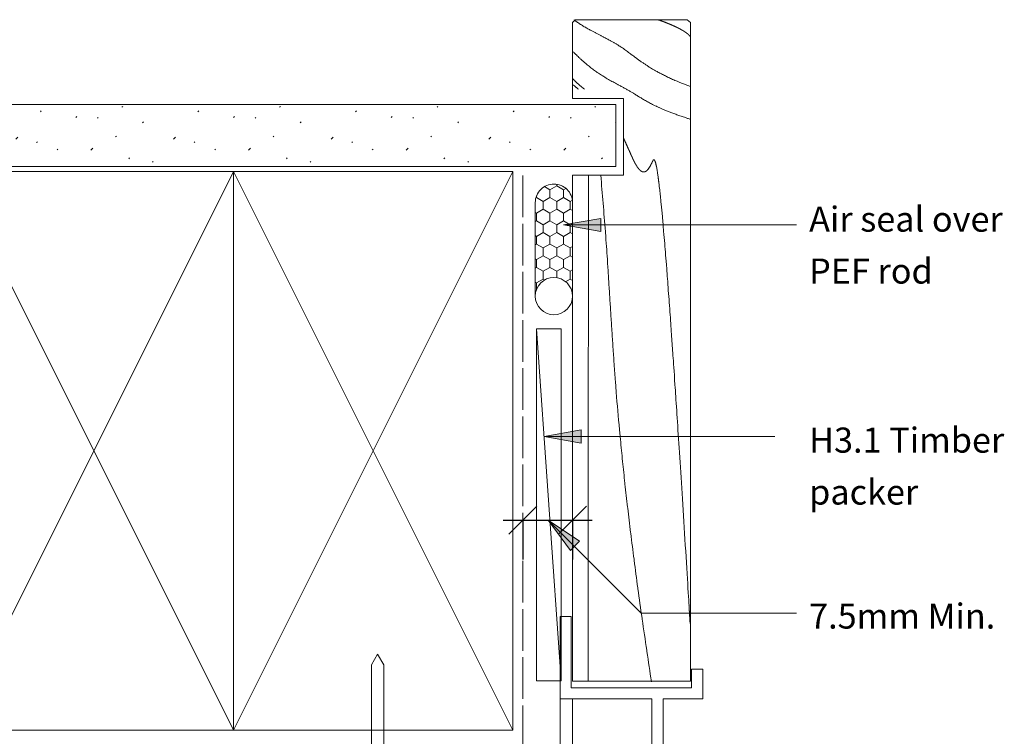
# Model space of a CAD drawing. Units: millimetres. Extents: x 3937 to 5104, y 1665 to 1917.
# Drawn here: x 4938 to 5097, y 1801 to 1917 of the extents above; entities that cross this region are included whole.
import ezdxf

# ---------------------------------------------------------------- set-up
doc = ezdxf.new("R2010")
doc.units = ezdxf.units.MM
doc.header["$LTSCALE"] = 5.08
doc.header["$PDMODE"] = 1
doc.header["$PDSIZE"] = -2
doc.linetypes.add('STYLE_01', pattern=[2.952756, 1.968504, -0.984252])
doc.linetypes.add('STYLE_04', pattern=[1.52771, 1.319425, -0.208285])
doc.layers.get('DEFPOINTS').update_dxf_attribs({"lineweight": 0})
for name, color, linetype, lineweight in [('A-11', 7, 'Continuous', 0), ('A-18', 7, 'Continuous', 0), ('A-35', 7, 'Continuous', 0), ('A-50-H', 7, 'STYLE_01', 0), ('A-TEXT5', 7, 'Continuous', 0), ('Dimension', 7, 'Continuous', 0), ('None', 7, 'Continuous', 0), ('PBS_Hatch', 7, 'Continuous', 0)]:
    doc.layers.add(name, color=color, linetype=linetype, lineweight=lineweight)
doc.styles.add('Arial', font='Arial')
doc.dimstyles.new('Arch', dxfattribs={"dimtxt": 4.042245, "dimasz": 3.175, "dimexe": 3.175, "dimexo": 1.5875, "dimgap": 1.5875, "dimtad": 1, "dimdec": 0, "dimzin": 11, "dimdsep": 46, "dimtxsty": 'Arial', "dimblk": 'VW_SLASH', "dimcen": 0, "dimdle": 1.5875, "dimazin": 0, "dimtfac": 1, "dimtdec": 0, "dimtix": 1, "dimtmove": 0, "dimatfit": 0, "dimldrblk": 'VW_FILLEDARROW', "dimfxl": 1, "dimfrac": 2, "dimtolj": 1, "dimtzin": 11, "dimarcsym": 0})

# ---------------------------------------------------------------- blocks, each defined once
blk = doc.blocks.new('Group')
at = {"layer": 'None', "color": 7, "lineweight": 0}
blk.add_lwpolyline([(5027.4, 1916.23), (5027.4, 1904), (5035.6, 1904), (5035.6, 1891.6), (5027.4, 1891.6), (5027.4, 1810.09), (5046.4, 1810.09), (5046.4, 1916.23), (5045.9, 1916.67), (5027.9, 1916.67)], close=True, dxfattribs=at)
at = {"layer": 'None', "color": 17, "lineweight": 0, "flags": 128}
for points in [[(5046.35, 1905.92, -0.001061), (5046.13, 1906), (5045.97, 1906.06, -0.004526), (5045.43, 1906.27), (5045.26, 1906.34, -0.004731), (5044.48, 1906.66), (5044.46, 1906.67, -0.004917), (5043.73, 1906.98), (5043.71, 1906.99, -0.005084), (5043.02, 1907.3), (5043, 1907.31, -0.005222), (5042.36, 1907.61), (5042.35, 1907.62, -0.005321), (5041.75, 1907.93), (5041.73, 1907.93, -0.00537), (5041.17, 1908.23, -0.005347), (5040.62, 1908.54), (5040.49, 1908.62, -0.010349), (5039.77, 1909.05), (5039.64, 1909.13, -0.0048), (5039.2, 1909.42), (5039.19, 1909.42, -0.004395), (5038.78, 1909.7), (5038.77, 1909.7, -0.003871), (5038.38, 1909.98), (5038.37, 1909.98, -0.003219), (5037.99, 1910.25), (5037.99, 1910.25, -0.002438), (5037.63, 1910.52), (5037.62, 1910.52, -0.001536), (5037.28, 1910.78), (5037.27, 1910.78, -0.000527), (5036.94, 1911.04), (5036.93, 1911.04, 0.000571), (5036.6, 1911.29), (5036.6, 1911.29, 0.001728), (5036.27, 1911.53), (5036.27, 1911.53, 0.00291), (5035.95, 1911.77), (5035.94, 1911.77, 0.004072), (5035.62, 1912.01), (5035.6, 1912.02, 0.005252), (5035.3, 1912.22), (5035.28, 1912.23, 0.004642), (5035.02, 1912.4, 0.003925), (5034.76, 1912.57), (5034.7, 1912.6, 0.006537), (5034.32, 1912.83), (5034.32, 1912.83, 0.002778), (5033.94, 1913.05), (5033.94, 1913.05, 0.004475), (5033.54, 1913.27), (5033.48, 1913.31, 0.003103), (5032.95, 1913.59), (5032.95, 1913.59, 0.001803), (5032.41, 1913.87), (5032.34, 1913.91, 0.000456), (5031.94, 1914.12, -0.000191), (5031.53, 1914.33, -0.001447), (5031.13, 1914.54), (5031.13, 1914.54, -0.00115), (5030.72, 1914.75), (5030.72, 1914.75, -0.003386), (5030.32, 1914.97), (5030.26, 1915, -0.002207), (5029.99, 1915.15), (5029.99, 1915.15, -0.002507), (5029.73, 1915.3, -0.002872), (5029.47, 1915.45), (5029.29, 1915.55, -0.011836), (5028.7, 1915.92), (5028.46, 1916.08, -0.007352), (5028, 1916.39), (5027.94, 1916.43, -0.003974), (5027.61, 1916.66), (5027.59, 1916.68)], [(5046.4, 1900.63, -0.000618), (5046.2, 1900.69), (5046.06, 1900.74, -0.002708), (5045.57, 1900.9), (5045.42, 1900.95, -0.002906), (5044.72, 1901.19), (5044.7, 1901.2, -0.003108), (5044.05, 1901.43), (5044.03, 1901.44, -0.003315), (5043.42, 1901.66), (5043.4, 1901.67, -0.003524), (5042.84, 1901.89), (5042.82, 1901.9, -0.003727), (5042.3, 1902.11), (5042.29, 1902.11, -0.003918), (5041.8, 1902.32), (5041.79, 1902.32, -0.004087), (5041.34, 1902.52), (5041.32, 1902.53, -0.004219), (5040.91, 1902.72), (5040.89, 1902.73, -0.004301), (5040.5, 1902.91, -0.004331), (5040.12, 1903.11), (5039.95, 1903.19, -0.012045), (5039.31, 1903.54), (5039.14, 1903.64, -0.003282), (5038.85, 1903.81), (5038.85, 1903.81, -0.002708), (5038.58, 1903.98), (5038.57, 1903.98, -0.001976), (5038.31, 1904.14), (5038.31, 1904.14, -0.001121), (5038.05, 1904.3), (5038.05, 1904.3, -0.000173), (5037.8, 1904.46), (5037.8, 1904.46, 0.000827), (5037.55, 1904.62, 0.00189), (5037.3, 1904.77), (5037.21, 1904.82, 0.006333), (5036.79, 1905.07), (5036.71, 1905.12, 0.003576), (5036.23, 1905.39, 0.002372), (5035.75, 1905.66), (5035.75, 1905.66, 0.001229), (5035.26, 1905.92), (5035.26, 1905.93, 0.000146), (5034.76, 1906.19), (5034.7, 1906.23, -0.000963), (5034.32, 1906.43, -0.000826), (5033.94, 1906.64), (5033.94, 1906.64, -0.002521), (5033.57, 1906.85), (5033.57, 1906.85, -0.001609), (5033.19, 1907.06), (5033.19, 1907.06, -0.004105), (5032.82, 1907.28, -0.002411), (5032.45, 1907.5), (5032.45, 1907.5, -0.005742), (5032.08, 1907.73), (5032.06, 1907.73, -0.003338), (5031.73, 1907.95, -0.006206), (5031.4, 1908.17), (5031.25, 1908.28, -0.011442), (5030.65, 1908.72), (5030.65, 1908.72, -0.005435), (5030.06, 1909.17), (5030.06, 1909.17, -0.010088), (5029.49, 1909.65), (5029.39, 1909.73, -0.004674), (5029.02, 1910.06, -0.004514), (5028.65, 1910.39), (5028.56, 1910.48, -0.00815), (5028.03, 1910.99), (5027.94, 1911.08, -0.003674), (5027.59, 1911.43, -0.000436), (5027.55, 1911.48), (5027.55, 1911.48)], [(5029.34, 1905.46), (5029.34, 1905.46, -0.008773), (5028.76, 1905.94), (5028.65, 1906.03), (5028.65, 1906.04, -0.004674), (5028.22, 1906.42), (5028.22, 1906.42, -0.004514), (5027.79, 1906.81), (5027.69, 1906.9), (5027.69, 1906.91, -0.003726), (5027.4, 1907.18, -0.003726)], [(5027.54, 1906.19, 0.002353), (5027.58, 1906.15), (5027.58, 1906.15), (5027.71, 1906.02, 0.027095), (5028.01, 1905.74), (5028.02, 1905.74), (5028.16, 1905.63, 0.008316), (5028.38, 1905.46), (5028.38, 1905.46)], [(5040.12, 1810, -0.001268), (5039.39, 1814.87), (5039.39, 1814.88), (5039.36, 1815.06, -0.001459), (5038.63, 1820.07), (5038.63, 1820.08), (5038.6, 1820.24, -0.00153), (5037.95, 1824.96), (5037.94, 1824.97), (5037.92, 1825.12, -0.001597), (5037.33, 1829.56), (5037.33, 1829.57), (5037.31, 1829.72, -0.001655), (5036.78, 1833.9), (5036.78, 1833.91), (5036.76, 1834.04, -0.001702), (5036.29, 1837.99), (5036.29, 1838), (5036.28, 1838.12, -0.001733), (5035.85, 1841.85), (5035.85, 1841.86), (5035.84, 1841.97, -0.001742), (5035.47, 1845.49), (5035.47, 1845.5, -0.001731), (5035.12, 1849.04), (5035.12, 1849.05), (5034.97, 1850.61, -0.0047), (5034.45, 1856.66), (5034.45, 1856.7), (5034.32, 1858.37, -0.001254), (5034.11, 1861.15), (5034.11, 1861.16), (5034.11, 1861.21, -0.001027), (5033.92, 1863.9), (5033.92, 1863.9), (5033.92, 1863.94, -0.000745), (5033.75, 1866.56), (5033.75, 1866.56), (5033.74, 1866.59, -0.000421), (5033.58, 1869.16), (5033.58, 1869.18, -0.000065), (5033.42, 1871.7), (5033.42, 1871.71, 0.000311), (5033.26, 1874.21), (5033.26, 1874.21, 0.000712), (5033.1, 1876.7), (5033.05, 1877.54), (5033.05, 1877.55, 0.00241), (5032.75, 1881.7), (5032.69, 1882.51), (5032.69, 1882.52, 0.001378), (5032.33, 1887.11), (5032.33, 1887.11, 0.000902), (5031.95, 1891.6, 0.000902)]]:
    blk.add_lwpolyline(points, format="xyb", dxfattribs=at)
at = {"layer": 'None', "color": 17, "lineweight": 0}
for points, weights, knots in [([(5041.17, 1916.68), (5041.18, 1916.67), (5041.29, 1916.63), (5041.39, 1916.6), (5041.5, 1916.56), (5041.54, 1916.54), (5041.58, 1916.53), (5041.75, 1916.47), (5041.92, 1916.41), (5042.09, 1916.34), (5042.26, 1916.28), (5042.26, 1916.28), (5042.27, 1916.28), (5042.44, 1916.21), (5042.62, 1916.14), (5042.64, 1916.13), (5042.67, 1916.12), (5042.8, 1916.07), (5042.94, 1916.01), (5043.08, 1915.95), (5043.21, 1915.9), (5043.21, 1915.9), (5043.21, 1915.9), (5043.35, 1915.84), (5043.49, 1915.78), (5043.51, 1915.77), (5043.53, 1915.76), (5043.63, 1915.72), (5043.72, 1915.68), (5043.72, 1915.68), (5043.72, 1915.68), (5043.81, 1915.63), (5043.9, 1915.59), (5043.9, 1915.59), (5043.9, 1915.59), (5043.99, 1915.55), (5044.08, 1915.51), (5044.08, 1915.51), (5044.08, 1915.51), (5044.17, 1915.47), (5044.26, 1915.42), (5044.26, 1915.42), (5044.26, 1915.42), (5044.34, 1915.38), (5044.43, 1915.34), (5044.43, 1915.34), (5044.43, 1915.34), (5044.52, 1915.29), (5044.6, 1915.25), (5044.6, 1915.25), (5044.6, 1915.25), (5044.69, 1915.2), (5044.77, 1915.16), (5044.77, 1915.16), (5044.77, 1915.16), (5044.85, 1915.11), (5044.93, 1915.07), (5044.93, 1915.07), (5044.94, 1915.07), (5045.01, 1915.02), (5045.09, 1914.98), (5045.09, 1914.98), (5045.09, 1914.98), (5045.17, 1914.93), (5045.25, 1914.89), (5045.25, 1914.89), (5045.25, 1914.88), (5045.32, 1914.84), (5045.39, 1914.79), (5045.4, 1914.79), (5045.41, 1914.78), (5045.47, 1914.75), (5045.52, 1914.71), (5045.52, 1914.71), (5045.52, 1914.71), (5045.57, 1914.68), (5045.62, 1914.64), (5045.62, 1914.64), (5045.62, 1914.64), (5045.67, 1914.61), (5045.72, 1914.57), (5045.72, 1914.57), (5045.72, 1914.57), (5045.77, 1914.54), (5045.81, 1914.5), (5045.81, 1914.5), (5045.81, 1914.5), (5045.86, 1914.47), (5045.9, 1914.43), (5045.9, 1914.43), (5045.9, 1914.43), (5045.95, 1914.39), (5045.99, 1914.36), (5045.99, 1914.36), (5045.99, 1914.36), (5046.03, 1914.32), (5046.07, 1914.29), (5046.07, 1914.29), (5046.07, 1914.29), (5046.11, 1914.25), (5046.14, 1914.22), (5046.14, 1914.22), (5046.15, 1914.21), (5046.18, 1914.18), (5046.21, 1914.14), (5046.22, 1914.14), (5046.23, 1914.13), (5046.25, 1914.11), (5046.27, 1914.08), (5046.27, 1914.08), (5046.27, 1914.08), (5046.29, 1914.06), (5046.31, 1914.04), (5046.31, 1914.04), (5046.31, 1914.04), (5046.33, 1914.01), (5046.35, 1913.99), (5046.35, 1913.99), (5046.35, 1913.99), (5046.37, 1913.97), (5046.38, 1913.94), (5046.39, 1913.93), (5046.4, 1913.92)], [1, 1, 1, 0.99998638856, 1, 1, 1, 0.99998890186, 1, 0.999986156532, 1, 1, 1, 0.999982526949, 1, 1, 1, 0.999977431643, 1, 0.999993374985, 1, 1, 1, 0.99996652548, 1, 1, 1, 0.999989624439, 1, 1, 1, 0.999988145345, 1, 1, 1, 0.999986207721, 1, 1, 1, 0.999983867029, 1, 1, 1, 0.99998102041, 1, 1, 1, 0.999977533877, 1, 1, 1, 0.999973231238, 1, 1, 1, 0.999967878918, 1, 1, 1, 0.999961164238, 1, 1, 1, 0.999952664649, 1, 1, 1, 0.99994180371, 1, 1, 1, 0.999926865197, 1, 1, 1, 0.999979098853, 1, 1, 1, 0.999897164465, 1, 1, 1, 0.999970205734, 1, 1, 1, 0.999851545761, 1, 1, 1, 0.999956563791, 1, 1, 1, 0.999780240698, 1, 1, 1, 0.999935036096, 1, 1, 1, 0.999666514347, 1, 1, 1, 0.99989561734, 1, 1, 1, 0.999881340902, 1, 1, 1, 0.999862390275, 1, 1, 1, 0.999839411699, 1, 0.999953419035, 1], [0, 0, 0, 1, 1, 2, 2, 3, 3, 4, 4, 5, 5, 6, 6, 7, 7, 8, 8, 9, 9, 10, 10, 11, 11, 12, 12, 13, 13, 14, 14, 15, 15, 16, 16, 17, 17, 18, 18, 19, 19, 20, 20, 21, 21, 22, 22, 23, 23, 24, 24, 25, 25, 26, 26, 27, 27, 28, 28, 29, 29, 30, 30, 31, 31, 32, 32, 33, 33, 34, 34, 35, 35, 36, 36, 37, 37, 38, 38, 39, 39, 40, 40, 41, 41, 42, 42, 43, 43, 44, 44, 45, 45, 46, 46, 47, 47, 48, 48, 49, 49, 50, 50, 51, 51, 52, 52, 53, 53, 54, 54, 55, 55, 56, 56, 57, 57, 58, 58, 59, 59, 60, 60, 61, 61, 61]), ([(5035.6, 1897.63), (5035.6, 1897.63), (5035.6, 1897.63), (5035.6, 1897.63), (5035.6, 1897.63), (5035.6, 1897.63), (5035.6, 1897.63), (5035.8, 1897.21), (5035.99, 1896.79), (5035.99, 1896.79), (5035.99, 1896.79), (5036.18, 1896.36), (5036.37, 1895.94), (5036.39, 1895.89), (5036.42, 1895.84), (5036.56, 1895.52), (5036.71, 1895.19), (5036.73, 1895.14), (5036.75, 1895.09), (5036.85, 1894.86), (5036.96, 1894.63), (5036.96, 1894.63), (5036.96, 1894.63), (5037.06, 1894.4), (5037.17, 1894.17), (5037.17, 1894.17), (5037.17, 1894.17), (5037.17, 1894.17), (5037.18, 1894.16), (5037.28, 1893.94), (5037.39, 1893.73), (5037.39, 1893.73), (5037.39, 1893.73), (5037.41, 1893.7), (5037.42, 1893.67), (5037.5, 1893.52), (5037.58, 1893.37), (5037.58, 1893.37), (5037.58, 1893.37), (5037.59, 1893.36), (5037.59, 1893.36), (5037.67, 1893.22), (5037.75, 1893.09), (5037.75, 1893.09), (5037.75, 1893.09), (5037.75, 1893.08), (5037.76, 1893.08), (5037.83, 1892.95), (5037.92, 1892.83), (5037.92, 1892.83), (5037.92, 1892.83), (5037.94, 1892.81), (5037.96, 1892.78), (5038.01, 1892.71), (5038.07, 1892.64), (5038.07, 1892.64), (5038.07, 1892.64), (5038.07, 1892.64), (5038.07, 1892.64), (5038.13, 1892.57), (5038.18, 1892.51), (5038.18, 1892.51), (5038.18, 1892.51), (5038.19, 1892.51), (5038.19, 1892.5), (5038.24, 1892.45), (5038.3, 1892.4), (5038.3, 1892.4), (5038.3, 1892.4), (5038.3, 1892.39), (5038.31, 1892.39), (5038.36, 1892.34), (5038.42, 1892.3), (5038.42, 1892.3), (5038.42, 1892.3), (5038.42, 1892.3), (5038.43, 1892.3), (5038.48, 1892.26), (5038.54, 1892.23), (5038.54, 1892.23), (5038.54, 1892.23), (5038.54, 1892.23), (5038.55, 1892.23), (5038.6, 1892.2), (5038.66, 1892.18), (5038.66, 1892.18), (5038.66, 1892.18), (5038.67, 1892.17), (5038.67, 1892.17), (5038.73, 1892.16), (5038.79, 1892.15), (5038.79, 1892.15), (5038.79, 1892.15), (5038.85, 1892.14), (5038.92, 1892.14), (5038.92, 1892.14), (5038.92, 1892.14), (5038.92, 1892.14), (5038.92, 1892.14), (5038.98, 1892.15), (5039.04, 1892.17), (5039.04, 1892.17), (5039.04, 1892.17), (5039.05, 1892.17), (5039.05, 1892.17), (5039.11, 1892.19), (5039.17, 1892.22), (5039.17, 1892.22), (5039.17, 1892.22), (5039.18, 1892.22), (5039.18, 1892.22), (5039.24, 1892.26), (5039.3, 1892.3), (5039.3, 1892.3), (5039.31, 1892.3), (5039.31, 1892.3), (5039.31, 1892.3), (5039.37, 1892.35), (5039.43, 1892.41), (5039.43, 1892.41), (5039.44, 1892.42), (5039.44, 1892.42), (5039.44, 1892.42), (5039.5, 1892.48), (5039.56, 1892.55), (5039.57, 1892.56), (5039.57, 1892.56), (5039.57, 1892.56), (5039.57, 1892.56), (5039.64, 1892.64), (5039.7, 1892.73), (5039.7, 1892.73), (5039.71, 1892.74), (5039.71, 1892.74), (5039.71, 1892.74), (5039.77, 1892.84), (5039.83, 1892.94), (5039.84, 1892.94), (5039.84, 1892.95), (5039.84, 1892.95), (5039.84, 1892.95), (5039.91, 1893.07), (5039.97, 1893.18), (5039.99, 1893.22), (5040.02, 1893.26), (5040.02, 1893.26), (5040.02, 1893.26), (5040.1, 1893.42), (5040.17, 1893.57), (5040.19, 1893.62), (5040.21, 1893.67), (5040.23, 1893.73), (5040.26, 1893.79), (5040.27, 1893.8), (5040.27, 1893.82), (5040.29, 1893.85), (5040.31, 1893.89), (5040.31, 1893.89), (5040.31, 1893.89), (5040.33, 1893.93), (5040.35, 1893.96), (5040.35, 1893.96), (5040.35, 1893.96), (5040.35, 1893.96), (5040.35, 1893.96), (5040.36, 1893.99), (5040.38, 1894.02), (5040.38, 1894.02), (5040.38, 1894.02), (5040.39, 1894.02), (5040.39, 1894.03), (5040.4, 1894.05), (5040.42, 1894.06), (5040.42, 1894.06), (5040.42, 1894.06), (5040.42, 1894.06), (5040.42, 1894.06), (5040.44, 1894.08), (5040.45, 1894.09), (5040.45, 1894.09), (5040.45, 1894.09), (5040.46, 1894.1), (5040.48, 1894.1), (5040.48, 1894.1), (5040.48, 1894.1), (5040.49, 1894.11), (5040.49, 1894.11), (5040.49, 1894.11), (5040.49, 1894.11), (5040.51, 1894.11), (5040.53, 1894.11), (5040.53, 1894.11), (5040.53, 1894.1), (5040.53, 1894.1), (5040.53, 1894.1), (5040.54, 1894.1), (5040.55, 1894.09), (5040.55, 1894.09), (5040.55, 1894.09), (5040.56, 1894.09), (5040.57, 1894.08), (5040.58, 1894.08), (5040.58, 1894.07), (5040.58, 1894.07), (5040.58, 1894.07), (5040.6, 1894.06), (5040.61, 1894.04), (5040.62, 1894.03), (5040.62, 1894.02), (5040.62, 1894.02), (5040.62, 1894.02), (5040.65, 1893.99), (5040.66, 1893.95), (5040.67, 1893.94), (5040.67, 1893.94), (5040.67, 1893.94), (5040.67, 1893.94), (5040.7, 1893.89), (5040.71, 1893.84), (5040.72, 1893.83), (5040.72, 1893.82), (5040.72, 1893.82), (5040.72, 1893.82), (5040.75, 1893.75), (5040.77, 1893.68), (5040.77, 1893.67), (5040.77, 1893.67), (5040.77, 1893.67), (5040.77, 1893.67), (5040.8, 1893.58), (5040.82, 1893.49), (5040.82, 1893.48), (5040.82, 1893.47), (5040.82, 1893.47), (5040.82, 1893.47), (5040.85, 1893.37), (5040.88, 1893.26), (5040.88, 1893.25), (5040.88, 1893.24), (5040.88, 1893.24), (5040.88, 1893.24), (5040.91, 1893.11), (5040.93, 1892.98), (5040.94, 1892.97), (5040.94, 1892.96), (5040.97, 1892.8), (5040.99, 1892.65), (5041, 1892.64), (5041, 1892.63), (5041.03, 1892.45), (5041.06, 1892.27), (5041.07, 1892.2), (5041.08, 1892.12), (5041.13, 1891.8), (5041.18, 1891.47), (5041.19, 1891.37), (5041.2, 1891.27), (5041.27, 1890.74), (5041.34, 1890.22), (5041.34, 1890.15), (5041.35, 1890.09), (5041.43, 1889.44), (5041.5, 1888.78), (5041.51, 1888.71), (5041.51, 1888.64), (5041.6, 1887.85), (5041.68, 1887.06), (5041.69, 1886.98), (5041.69, 1886.91), (5041.79, 1885.96), (5041.87, 1885.01), (5041.88, 1884.93), (5041.89, 1884.85), (5041.99, 1883.74), (5042.08, 1882.63), (5042.09, 1882.54), (5042.1, 1882.45), (5042.21, 1881.16), (5042.31, 1879.88), (5042.32, 1879.78), (5042.33, 1879.69), (5042.45, 1878.21), (5042.56, 1876.73), (5042.57, 1876.63), (5042.58, 1876.53), (5042.71, 1874.86), (5042.83, 1873.18), (5042.84, 1873.07), (5042.85, 1872.96), (5042.99, 1871.07), (5043.13, 1869.18), (5043.13, 1869.07), (5043.14, 1868.96), (5043.29, 1866.84), (5043.44, 1864.72), (5043.45, 1864.6), (5043.46, 1864.48), (5043.62, 1862.13), (5043.78, 1859.77), (5043.84, 1858.9), (5043.9, 1858.02), (5044.18, 1853.91), (5044.44, 1849.81), (5044.51, 1848.71), (5044.59, 1847.62), (5044.99, 1841.32), (5045.39, 1835.02), (5045.41, 1834.7), (5045.43, 1834.39), (5045.86, 1827.46), (5046.28, 1820.52), (5046.28, 1820.49), (5046.28, 1820.45), (5046.32, 1819.92), (5046.35, 1819.38)], [1, 0.999999693352, 1, 1, 1, 1, 1, 0.99995145501, 1, 1, 1, 0.99999019815, 1, 1, 1, 0.999999448976, 1, 1, 1, 0.999993233112, 1, 1, 1, 0.999962082314, 1, 1, 1, 1, 1, 0.999891858287, 1, 1, 1, 1, 1, 0.999732073903, 1, 1, 1, 1, 1, 0.999895185617, 1, 1, 1, 1, 1, 0.999111286169, 1, 1, 1, 1, 1, 0.999584147825, 1, 1, 1, 1, 1, 0.999389781273, 1, 1, 1, 1, 1, 0.999054663566, 1, 1, 1, 1, 1, 0.998528865576, 1, 1, 1, 1, 1, 0.997734432807, 1, 1, 1, 1, 1, 0.99664502242, 1, 1, 1, 1, 1, 0.995437198245, 1, 1, 1, 0.994610109727, 1, 1, 1, 1, 1, 0.994683131736, 1, 1, 1, 1, 1, 0.995601149383, 1, 1, 1, 1, 1, 0.99680690486, 1, 1, 1, 1, 1, 0.997848270517, 1, 1, 1, 1, 1, 0.998593083874, 1, 1, 1, 1, 1, 0.999082737128, 1, 1, 1, 1, 1, 0.999395036287, 1, 1, 1, 1, 1, 0.999580741742, 1, 1, 1, 1, 1, 0.99935909055, 1, 1, 1, 0.999955761955, 1, 1, 1, 0.99983723201, 1, 1, 1, 0.999562093122, 1, 1, 1, 1, 1, 0.998795680135, 1, 1, 1, 1, 1, 0.996175817765, 1, 1, 1, 1, 1, 0.998251494896, 1, 1, 1, 0.979407928957, 1, 1, 1, 1, 1, 1, 1, 0.965078964267, 1, 1, 1, 1, 1, 0.992794977415, 1, 1, 1, 0.994819527556, 1, 1, 1, 1, 1, 0.992134681464, 1, 1, 1, 1, 1, 0.997346738431, 1, 1, 1, 1, 1, 0.998944653359, 1, 1, 1, 1, 1, 0.999522210849, 1, 1, 1, 1, 1, 0.999760115608, 1, 1, 1, 1, 1, 0.999869320312, 1, 1, 1, 1, 1, 0.999924030482, 1, 1, 1, 0.999953414379, 1, 1, 1, 0.999966914018, 1, 1, 1, 0.999934922607, 1, 1, 1, 0.999968589979, 1, 1, 1, 0.999983080918, 1, 1, 1, 0.999990271583, 1, 1, 1, 0.999994104607, 1, 1, 1, 0.999996269725, 1, 1, 1, 0.99999755269, 1, 1, 1, 0.999998344206, 1, 1, 1, 0.999998849597, 1, 1, 1, 0.999999182007, 1, 1, 1, 0.999999406462, 1, 1, 1, 0.999999524664, 1, 1, 1, 0.999998848443, 1, 1, 1, 0.999999330537, 1, 1, 1, 0.999999673337, 1, 1, 1, 1, 1], [0, 0, 0, 1, 1, 2, 2, 3, 3, 4, 4, 5, 5, 6, 6, 7, 7, 8, 8, 9, 9, 10, 10, 11, 11, 12, 12, 13, 13, 14, 14, 15, 15, 16, 16, 17, 17, 18, 18, 19, 19, 20, 20, 21, 21, 22, 22, 23, 23, 24, 24, 25, 25, 26, 26, 27, 27, 28, 28, 29, 29, 30, 30, 31, 31, 32, 32, 33, 33, 34, 34, 35, 35, 36, 36, 37, 37, 38, 38, 39, 39, 40, 40, 41, 41, 42, 42, 43, 43, 44, 44, 45, 45, 46, 46, 47, 47, 48, 48, 49, 49, 50, 50, 51, 51, 52, 52, 53, 53, 54, 54, 55, 55, 56, 56, 57, 57, 58, 58, 59, 59, 60, 60, 61, 61, 62, 62, 63, 63, 64, 64, 65, 65, 66, 66, 67, 67, 68, 68, 69, 69, 70, 70, 71, 71, 72, 72, 73, 73, 74, 74, 75, 75, 76, 76, 77, 77, 78, 78, 79, 79, 80, 80, 81, 81, 82, 82, 83, 83, 84, 84, 85, 85, 86, 86, 87, 87, 88, 88, 89, 89, 90, 90, 91, 91, 92, 92, 93, 93, 94, 94, 95, 95, 96, 96, 97, 97, 98, 98, 99, 99, 100, 100, 101, 101, 102, 102, 103, 103, 104, 104, 105, 105, 106, 106, 107, 107, 108, 108, 109, 109, 110, 110, 111, 111, 112, 112, 113, 113, 114, 114, 115, 115, 116, 116, 117, 117, 118, 118, 119, 119, 120, 120, 121, 121, 122, 122, 123, 123, 124, 124, 125, 125, 126, 126, 127, 127, 128, 128, 129, 129, 130, 130, 131, 131, 132, 132, 133, 133, 134, 134, 135, 135, 136, 136, 137, 137, 138, 138, 139, 139, 140, 140, 141, 141, 142, 142, 143, 143, 144, 144, 145, 145, 146, 146, 147, 147, 148, 148, 149, 149, 150, 150, 151, 151, 152, 152, 153, 153, 154, 154, 155, 155, 156, 156, 157, 157, 157]), ([(5029.91, 1810.09), (5029.92, 1816.95), (5029.92, 1823.82), (5029.94, 1843.33), (5029.95, 1862.83), (5029.96, 1882.34), (5029.96, 1885.26), (5029.96, 1885.66), (5029.96, 1886.06), (5029.96, 1888.17), (5029.96, 1890.28), (5029.96, 1890.63), (5029.96, 1890.99), (5029.96, 1891.29), (5029.96, 1891.6)], [1, 1, 1, 0.999999965947, 1, 1, 1, 1, 1, 0.999999991878, 1, 1, 1, 0.999999999968, 1], [0, 0, 0, 1, 1, 2, 2, 3, 3, 4, 4, 5, 5, 6, 6, 7, 7, 7])]:
    blk.add_rational_spline(points, weights, degree=2, knots=knots, dxfattribs=at)
blk = doc.blocks.new('Group-7')
at = {"layer": 'A-11', "color": 17, "lineweight": 0}
for p, q in [((4972.77, 1802.2), (5017.77, 1892.2)), ((4972.77, 1892.2), (5017.77, 1802.2))]:
    blk.add_line(p, q, dxfattribs=at)
at = {"layer": 'A-35', "color": 1, "lineweight": 0}
blk.add_lwpolyline([(5017.77, 1892.2), (5017.77, 1802.2), (4972.77, 1802.2), (4972.77, 1892.2)], close=True, dxfattribs=at)
blk = doc.blocks.new('Group-8')
at = {"layer": 'A-11', "color": 17, "lineweight": 0}
for p, q in [((4972.77, 1802.2), (4927.77, 1892.2)), ((4972.77, 1892.2), (4927.77, 1802.2))]:
    blk.add_line(p, q, dxfattribs=at)
at = {"layer": 'A-35', "color": 1, "lineweight": 0}
blk.add_lwpolyline([(4927.77, 1892.2), (4927.77, 1802.2), (4972.77, 1802.2), (4972.77, 1892.2)], close=True, dxfattribs=at)
blk = doc.blocks.new('*D23')
at = {"layer": 'DEFPOINTS', "color": 0, "lineweight": 0}
for p in [(5019.4, 1839.25), (5027.4, 1839.25), (5019.4, 1836.05)]:
    blk.add_point(p, dxfattribs=at)
at = {"layer": 'Dimension', "color": 0, "linetype": 'Continuous', "lineweight": -2}
for p, q in [((5016.23, 1836.05), (5019.4, 1836.05)), ((5019.4, 1836.07), (5019.4, 1829.7)), ((5019.4, 1836.05), (5027.4, 1836.05)), ((5027.4, 1836.07), (5027.4, 1829.7)), ((5027.4, 1836.05), (5030.58, 1836.05))]:
    blk.add_line(p, q, dxfattribs=at)
at = {"layer": 'PBS_Hatch', "color": 0, "linetype": 'Continuous', "lineweight": 0}
for points in [[(5017.15, 1833.8), (5021.65, 1838.29)], [(5029.65, 1838.29), (5025.15, 1833.8)]]:
    blk.add_lwpolyline(points, dxfattribs=at)
blk = doc.blocks.new('VW_FILLEDARROW')
at = {"layer": 'PBS_Hatch', "linetype": 'Continuous', "lineweight": 0}
blk.add_hatch(color=7, dxfattribs=at).paths.add_polyline_path([(-1, 0.268), (0, 0), (-1, -0.268)])
at = {"layer": 'PBS_Hatch', "color": 0, "linetype": 'Continuous', "lineweight": 0}
blk.add_lwpolyline([(-1, 0.268), (0, 0), (-1, -0.268)], close=True, dxfattribs=at)
blk = doc.blocks.new('VW_SLASH')
at = {"color": 0, "linetype": 'ByBlock', "lineweight": -2}
blk.add_line((0, 0), (-1, 0), dxfattribs=at)
at = {"layer": 'PBS_Hatch', "color": 0, "linetype": 'Continuous', "lineweight": 0}
blk.add_lwpolyline([(0.354, 0.354), (-0.354, -0.354)], dxfattribs=at)

msp = doc.modelspace()

# ---------------------------------------------------------------- hatches: boundary and pattern name
at = {"layer": 'A-11', "linetype": 'Continuous', "lineweight": 0}
h = msp.add_hatch(dxfattribs=at)
h.set_pattern_fill('HONEY_2', style=0, pattern_type=2)
h.set_pattern_definition([(-90, (2749.3718, 5134.887), (-1.08253175, -1.875), [1.25, -2.5]), (150, (2749.3718, 5134.887), (-1.08253176, 1.875), [1.25, -2.5]), (-150, (2747.2068, 5133.637), (-2.1650635, -4e-09), [1.25, -2.5])])
edge = h.paths.add_edge_path()
edge.add_line((5027.4, 1872.2), (5027.4, 1887.2))
edge.add_arc((5024.4, 1887.2), 3, 0, 90)
edge.add_arc((5024.4, 1887.2), 3, 90, 180)
edge.add_line((5021.4, 1887.2), (5021.4, 1872.2))
edge.add_line((5021.4, 1872.2), (5027.4, 1872.2))
at = {"layer": 'DEFPOINTS', "linetype": 'Continuous', "lineweight": 0}
h = msp.add_hatch(dxfattribs=at)
h.set_pattern_fill('Sand', style=0, pattern_type=2)
h.set_pattern_definition([(45, (4.031, 3.382), (12.7, -12.7), [0.179605, -17.78091]), (45, (1.784, -2.455), (12.7, -12.7), [0.179605, -17.78091]), (45, (7.047, -1.627), (12.7, -12.7), [0.179605, -17.78091]), (45, (-6.003, 1.386), (12.7, -12.7), [0.179605, -17.78091]), (45, (-2.149, -4.217), (12.7, -12.7), [0.179605, -17.78091]), (45, (0.76, -7.226), (12.7, -12.7), [0.179605, -17.78091]), (45, (5.115, -4.94), (12.7, -12.7), [0.179605, -17.78091]), (45, (1.34, 9.535), (12.7, -12.7), [0.179605, -17.78091]), (45, (9.173, -0.16), (12.7, -12.7), [0.44901, -17.5115]), (45, (0.726, 4.583), (12.7, -12.7), [0.179605, -17.78091]), (45, (-5.624, -4.086), (12.7, -12.7), [0.179605, -17.78091]), (45, (-2.615, 5.131), (12.7, -12.7), [0.44901, -17.5115]), (45, (2.879, -10.745), (12.7, -12.7), [0.179605, -17.78091]), (45, (0, 0), (12.7, -12.7), [0.44901, -17.5115]), (45, (-3.214, -9.335), (12.7, -12.7), [0.44901, -17.5115])])
h.paths.add_polyline_path([(4826.5, 1903), (5034.37, 1903), (5034.37, 1893), (4826.5, 1893)])
at = {"layer": 'PBS_Hatch', "linetype": 'Continuous', "lineweight": 0}
for points in [[(5031.97, 1882.54), (5025.97, 1883.6), (5031.97, 1884.66)], [(5028.81, 1848.44), (5022.81, 1849.5), (5028.81, 1850.56)], [(5027.06, 1831.12), (5023.47, 1836.05), (5028.52, 1832.64)]]:
    msp.add_hatch(color=7, dxfattribs=at).paths.add_polyline_path(points)

# ---------------------------------------------------------------- linework, layer by layer
at = {"layer": 'A-11', "color": 17, "lineweight": 0}
msp.add_line((5025.58, 1810.13), (5021.58, 1866.86), dxfattribs=at)
at = {"layer": 'A-11', "color": 1, "lineweight": 0, "flags": 128}
msp.add_lwpolyline([(5027.4, 1872.2), (5027.4, 1887.2, 0.414214), (5024.4, 1890.2, 0.414214), (5021.4, 1887.2), (5021.4, 1872.2)], format="xyb", close=True, dxfattribs=at)
at = {"layer": 'A-18', "color": 1, "lineweight": 0}
for p, q in [((5025.4, 1807.23), (5025.4, 1820.53)), ((5025.4, 1820.53), (5027.2, 1820.53)), ((5027.2, 1820.53), (5027.2, 1809.03)), ((5046.6, 1809.03), (5046.6, 1812.03)), ((5046.6, 1812.03), (5048.4, 1812.03)), ((5048.4, 1812.03), (5048.4, 1807.23)), ((5027.2, 1809.03), (5046.6, 1809.03)), ((5040.2, 1807.23), (5025.4, 1807.23)), ((5025.4, 1807.23), (5025.4, 1759.84)), ((5027.4, 1807.23), (5027.4, 1763.83)), ((5040.2, 1763.83), (5040.2, 1807.23)), ((5048.4, 1807.23), (5042, 1807.23)), ((5042, 1807.23), (5042, 1797.23))]:
    msp.add_line(p, q, dxfattribs=at)
msp.add_lwpolyline([(4995, 1740.45), (4995, 1812.72), (4996, 1814.45), (4997, 1812.72), (4997, 1740.45)], dxfattribs=at)
at = {"layer": 'A-35', "color": 1, "lineweight": 0}
msp.add_lwpolyline([(5025.58, 1810.13), (5025.58, 1866.86), (5021.58, 1866.86), (5021.58, 1810.13)], close=True, dxfattribs=at)
at = {"layer": 'A-50-H', "color": 1, "linetype": 'STYLE_04', "lineweight": 0}
msp.add_line((5019.4, 1891.55), (5019.4, 1798), dxfattribs=at)
at = {"layer": 'A-TEXT5', "color": 6, "linetype": 'Continuous', "lineweight": 0}
msp.add_line((5038.49, 1821.05), (5063.5, 1821.05), dxfattribs=at)
at = {"layer": 'DEFPOINTS', "color": 6, "linetype": 'Continuous', "lineweight": 0}
for p, q in [((5063.5, 1883.6), (5025.97, 1883.6)), ((5060, 1849.5), (5022.81, 1849.5)), ((5038.49, 1821.03), (5023.47, 1836.05))]:
    msp.add_line(p, q, dxfattribs=at)
at = {"layer": 'DEFPOINTS', "color": 1, "linetype": 'Continuous', "lineweight": 0}
msp.add_lwpolyline([(4826.5, 1903), (5034.37, 1903), (5034.37, 1893), (4826.5, 1893)], close=True, dxfattribs=at)
at = {"layer": 'PBS_Hatch', "color": 6, "linetype": 'Continuous', "lineweight": 0}
for points in [[(5031.97, 1882.54), (5025.97, 1883.6), (5031.97, 1884.66)], [(5028.81, 1848.44), (5022.81, 1849.5), (5028.81, 1850.56)], [(5027.06, 1831.12), (5023.47, 1836.05), (5028.52, 1832.64)]]:
    msp.add_lwpolyline(points, close=True, dxfattribs=at)

# ---------------------------------------------------------------- block references
at = {"layer": 'DEFPOINTS', "color": 1}
for name in ['Group', 'Group-8', 'Group-7']:
    msp.add_blockref(name, (0, 0), dxfattribs=at)

# ---------------------------------------------------------------- texts
at = {"layer": 'A-TEXT5', "color": 1, "attachment_point": 1, "line_spacing_factor": 1.241904, "style": 'Arial'}
for s, insert, char_height, width in [('Air seal over PEF rod', (5065.53, 1886.56), 4.0422, 35.7399), ('H3.1 Timber packer', (5065.53, 1850.95), 4.0422, 39.9994), ('7.5mm Min.', (5065.53, 1822.6), 4.042, 35.7399)]:
    msp.add_mtext(s, dxfattribs=dict(at, insert=insert, char_height=char_height, width=width))

# ---------------------------------------------------------------- dimensions: what is measured, and where the dimension line sits
at = {"layer": 'Dimension', "color": 1, "linetype": 'Continuous', "lineweight": 0}
dim = msp.add_linear_dim(base=(5019.4, 1836.05), p1=(5027.4, 1839.25), p2=(5019.4, 1839.25), text=' ', dimstyle='Arch', override={"dimtxt": 2.526403, "dimasz": 6.35, "dimgap": 3.175, "dimpost": '<>', "dimtxsty": 'Arial', "dimtmove": 2}, dxfattribs=at)
dim.commit()
dim.dimension.update_dxf_attribs({"geometry": '*D23', "text_midpoint": (5023.4, 1836.05)})

# ---------------------------------------------------------------- next in the draw order: wipeouts: each hides what was drawn before it
at = {"color": 1, "linetype": 'Continuous', "lineweight": 0}
msp.add_wipeout([(5027.4, 1872.13), (5027.39, 1871.84), (5027.34, 1871.55), (5027.27, 1871.26), (5027.17, 1870.98), (5027.05, 1870.72), (5026.89, 1870.47), (5026.72, 1870.23), (5026.52, 1870.01), (5026.3, 1869.81), (5026.07, 1869.64), (5025.81, 1869.49), (5025.55, 1869.36), (5025.27, 1869.26), (5024.99, 1869.19), (5024.69, 1869.15), (5024.4, 1869.13), (5024.11, 1869.15), (5023.81, 1869.19), (5023.53, 1869.26), (5023.25, 1869.36), (5022.99, 1869.49), (5022.73, 1869.64), (5022.5, 1869.81), (5022.28, 1870.01), (5022.08, 1870.23), (5021.91, 1870.47), (5021.75, 1870.72), (5021.63, 1870.98), (5021.53, 1871.26), (5021.46, 1871.55), (5021.41, 1871.84), (5021.4, 1872.13), (5021.41, 1872.43), (5021.46, 1872.72), (5021.53, 1873), (5021.63, 1873.28), (5021.75, 1873.55), (5021.91, 1873.8), (5022.08, 1874.04), (5022.28, 1874.25), (5022.5, 1874.45), (5022.73, 1874.63), (5022.99, 1874.78), (5023.25, 1874.9), (5023.53, 1875), (5023.81, 1875.07), (5024.11, 1875.12), (5024.4, 1875.13), (5024.69, 1875.12), (5024.99, 1875.07), (5025.27, 1875), (5025.55, 1874.9), (5025.81, 1874.78), (5026.07, 1874.63), (5026.3, 1874.45), (5026.52, 1874.25), (5026.72, 1874.04), (5026.89, 1873.8), (5027.05, 1873.55), (5027.17, 1873.28), (5027.27, 1873), (5027.34, 1872.72), (5027.39, 1872.43)], dxfattribs=at).dxf.layer = 'A-TEXT5'

# ---------------------------------------------------------------- next in the draw order: linework, layer by layer
at = {"layer": 'A-TEXT5', "color": 1, "linetype": 'Continuous', "lineweight": 0}
msp.add_circle((5024.4, 1872.13), 3, dxfattribs=at)

doc.saveas('drawing.dxf')
